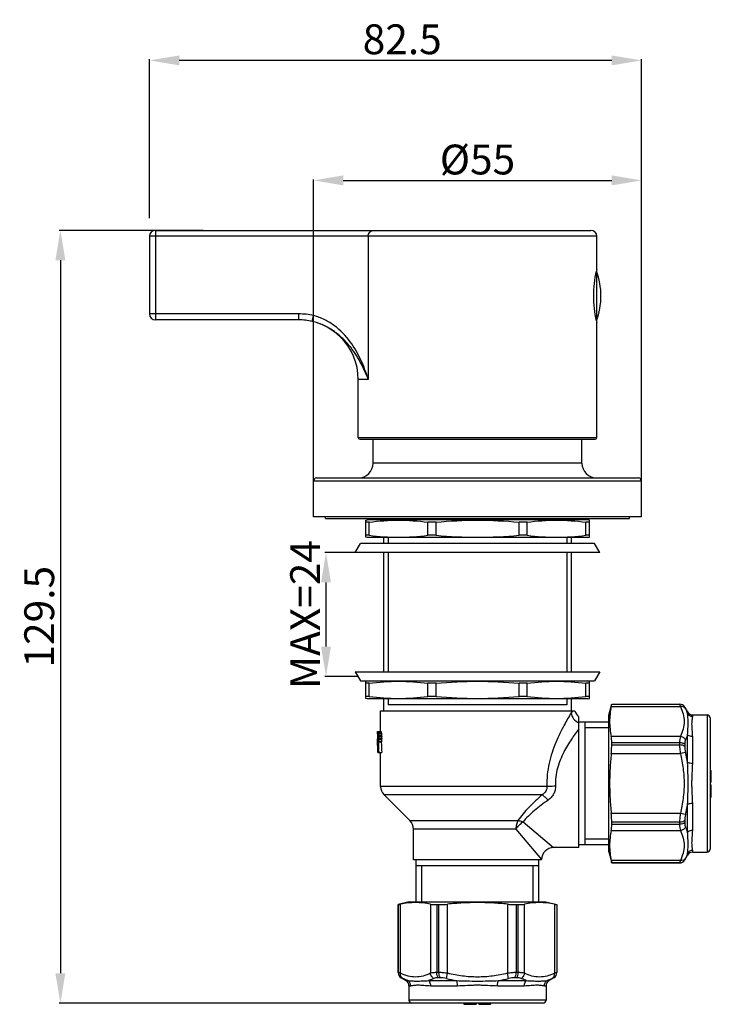
# Model space of a CAD drawing. Extents: x 2594 to 2928, y 476 to 641.
# Drawn here: x 2594 to 2710, y 476 to 641 of the extents above; entities that cross this region are included whole.
import ezdxf

# ---------------------------------------------------------------- set-up
doc = ezdxf.new("R2010")
doc.units = 0
doc.header["$LTSCALE"] = 65.34
doc.header["$PDMODE"] = 3
doc.header["$PDSIZE"] = 8
doc.layers.get('0').update_dxf_attribs({"linetype": 'CONTINUOUS'})
doc.layers.get('Defpoints').update_dxf_attribs({"linetype": 'CONTINUOUS'})
for name, color, linetype in [('02___PRT_ALL_AXES', 7, 'CONTINUOUS'), ('03___PRT_ALL_CURVES', 7, 'CONTINUOUS'), ('AXIS', 7, 'CONTINUOUS')]:
    doc.layers.add(name, color=color, linetype=linetype)
doc.styles.get("Standard").update_dxf_attribs({"font": 'simfang.ttf'})
doc.dimstyles.new('UserStyle1', dxfattribs={"dimtxt": 5, "dimasz": 5, "dimexe": 0.18, "dimexo": 0.0625, "dimgap": 1, "dimtad": 1, "dimdsep": 46, "dimtxsty": 'STANDARD', "dimcen": 0, "dimdle": 6, "dimadec": 0, "dimazin": 0, "dimtfac": 1, "dimtofl": 0, "dimtmove": 0, "dimatfit": 3, "dimfxl": 1, "dimtolj": 1, "dimtzin": 0, "dimarcsym": 0})

# ---------------------------------------------------------------- blocks, each defined once
blk = doc.blocks.new('*D1')
at = {"color": 0, "lineweight": -2, "transparency": 16777216}
for p, q in [((2615.41, 607.64), (2615.41, 634.24)), ((2692.91, 634.06), (2620.41, 634.06)), ((2697.91, 566.64), (2697.91, 634.24))]:
    blk.add_line(p, q, dxfattribs=at)
at = {"color": 0, "transparency": 16777216}
for points in [[(2620.41, 634.89), (2620.41, 633.23), (2615.41, 634.06)], [(2692.91, 634.89), (2692.91, 633.23), (2697.91, 634.06)]]:
    blk.add_solid(points, dxfattribs=at)
at = {"layer": 'Defpoints', "color": 0, "transparency": 16777216}
for p in [(2615.41, 634.06), (2615.41, 607.58), (2697.91, 566.58)]:
    blk.add_point(p, dxfattribs=at)
at = {"color": 0, "transparency": 16777216, "insert": (2657.79, 637.6), "char_height": 5, "attachment_point": 5}
blk.add_mtext('\\A1;82.5', dxfattribs=at)
blk = doc.blocks.new('*D192')
at = {"color": 0, "lineweight": -2, "transparency": 16777216}
for p, q in [((2624.39, 605.58), (2600.3, 605.58)), ((2600.48, 600.58), (2600.48, 481.08)), ((2660.21, 476.08), (2600.3, 476.08))]:
    blk.add_line(p, q, dxfattribs=at)
at = {"color": 0, "transparency": 16777216}
for points in [[(2599.64, 600.58), (2601.31, 600.58), (2600.48, 605.58)], [(2599.64, 481.08), (2601.31, 481.08), (2600.48, 476.08)]]:
    blk.add_solid(points, dxfattribs=at)
at = {"layer": 'Defpoints', "color": 0, "transparency": 16777216}
for p in [(2624.45, 605.58), (2600.48, 476.08), (2660.27, 476.08)]:
    blk.add_point(p, dxfattribs=at)
at = {"color": 0, "transparency": 16777216, "insert": (2596.93, 540.83), "char_height": 5, "attachment_point": 5, "rotation": 90}
blk.add_mtext('\\A1;129.5', dxfattribs=at)
blk = doc.blocks.new('*D193')
at = {"color": 0, "lineweight": -2, "transparency": 16777216}
for p, q in [((2649.85, 551.58), (2644.83, 551.58)), ((2645.01, 546.58), (2645.01, 535.83)), ((2650.29, 530.83), (2644.83, 530.83))]:
    blk.add_line(p, q, dxfattribs=at)
at = {"color": 0, "transparency": 16777216}
for points in [[(2644.18, 546.58), (2645.84, 546.58), (2645.01, 551.58)], [(2644.18, 535.83), (2645.84, 535.83), (2645.01, 530.83)]]:
    blk.add_solid(points, dxfattribs=at)
at = {"layer": 'Defpoints', "color": 0, "transparency": 16777216}
for p in [(2649.91, 551.58), (2645.01, 530.83), (2650.35, 530.83)]:
    blk.add_point(p, dxfattribs=at)
at = {"color": 0, "transparency": 16777216, "insert": (2641.51, 541.2), "char_height": 5, "attachment_point": 5, "rotation": 90}
blk.add_mtext('\\A1;MAX=24', dxfattribs=at)
blk = doc.blocks.new('*D194')
at = {"color": 0, "lineweight": -2, "transparency": 16777216}
for p, q in [((2642.91, 560.64), (2642.91, 614.13)), ((2647.91, 613.95), (2692.91, 613.95)), ((2697.91, 560.64), (2697.91, 614.13))]:
    blk.add_line(p, q, dxfattribs=at)
at = {"color": 0, "transparency": 16777216}
for points in [[(2647.91, 614.79), (2647.91, 613.12), (2642.91, 613.95)], [(2692.91, 614.79), (2692.91, 613.12), (2697.91, 613.95)]]:
    blk.add_solid(points, dxfattribs=at)
at = {"layer": 'Defpoints', "color": 0, "transparency": 16777216}
for p in [(2697.91, 613.95), (2642.91, 560.58), (2697.91, 560.58)]:
    blk.add_point(p, dxfattribs=at)
at = {"color": 0, "transparency": 16777216, "insert": (2670.41, 617.45), "char_height": 5, "attachment_point": 5}
blk.add_mtext('\\A1;{\\fSimSun|b0|i0|c134|p2;%%C55}', dxfattribs=at)

msp = doc.modelspace()

# ---------------------------------------------------------------- linework, layer by layer
at = {"color": 9, "linetype": 'Continuous'}
for p, q in [((2616.415, 605.58), (2616.415, 590.58)), ((2642.919, 591.295), (2642.919, 605.58)), ((2690.415, 604.58), (2615.415, 604.58)), ((2652.085, 604.58), (2652.085, 580.58)), ((2690.343, 598.749), (2690.343, 590.41)), ((2640.432, 591.58), (2615.415, 591.58)), ((2640.432, 590.58), (2640.432, 591.58)), ((2642.694, 590.321), (2642.919, 591.295)), ((2652.085, 580.579), (2650.415, 580.58)), ((2650.415, 570.88), (2690.415, 570.88)), ((2687.915, 566.58), (2652.915, 566.58)), ((2642.915, 563.58), (2697.915, 563.58)), ((2692.835, 525.776), (2704.421, 525.776)), ((2692.915, 526.178), (2704.298, 526.178)), ((2704.298, 526.178), (2704.298, 526.18)), ((2705.164, 525.678), (2705.164, 525.68)), ((2705.626, 524.88), (2705.626, 524.57)), ((2706.492, 524.083), (2706.492, 524.38)), ((2708.915, 524.38), (2708.915, 501.38)), ((2704.421, 520.767), (2692.835, 520.767)), ((2705.626, 516.379), (2705.626, 521.07)), ((2706.492, 516.234), (2706.492, 520.729)), ((2704.298, 519.71), (2692.915, 519.71)), ((2692.915, 519.347), (2704.298, 519.347)), ((2704.298, 519.71), (2704.298, 519.347)), ((2705.164, 519.453), (2705.164, 519.104)), ((2692.835, 517.889), (2704.421, 517.888)), ((2705.287, 518.096), (2704.421, 517.889)), ((2682.049, 512.408), (2654.165, 512.408)), ((2681.267, 510.994), (2654.751, 510.994)), ((2705.626, 504.689), (2705.626, 509.38)), ((2706.492, 505.03), (2706.492, 509.525)), ((2659.079, 506.665), (2677.197, 506.665)), ((2704.421, 507.871), (2692.835, 507.871)), ((2705.287, 507.663), (2704.421, 507.871)), ((2705.164, 506.655), (2705.164, 506.306)), ((2676.847, 505.251), (2659.665, 505.251)), ((2676.847, 505.251), (2681.165, 500.13)), ((2678.043, 506.448), (2683.165, 502.13)), ((2692.835, 504.992), (2704.421, 504.992)), ((2704.298, 506.412), (2692.915, 506.412)), ((2692.915, 506.049), (2704.298, 506.049)), ((2704.298, 506.412), (2704.298, 506.049)), ((2706.492, 501.38), (2706.492, 501.676)), ((2704.421, 499.983), (2692.835, 499.983)), ((2705.164, 500.08), (2705.164, 500.081)), ((2705.626, 501.189), (2705.626, 500.88)), ((2704.298, 499.581), (2692.915, 499.581)), ((2704.298, 499.58), (2704.298, 499.581)), ((2657.117, 481.196), (2657.117, 492.58)), ((2657.518, 481.073), (2657.518, 492.659)), ((2662.527, 492.659), (2662.527, 481.073)), ((2663.584, 492.58), (2663.584, 481.196)), ((2663.947, 481.196), (2663.947, 492.58)), ((2665.406, 481.073), (2665.406, 492.659)), ((2675.424, 492.659), (2675.424, 481.073)), ((2676.883, 492.58), (2676.883, 481.196)), ((2677.245, 481.196), (2677.245, 492.58)), ((2678.303, 481.073), (2678.303, 492.659)), ((2683.312, 492.659), (2683.312, 481.073)), ((2683.713, 492.58), (2683.713, 481.196)), ((2657.115, 481.196), (2657.117, 481.196)), ((2657.615, 480.33), (2657.616, 480.33)), ((2663.947, 481.196), (2663.584, 481.196)), ((2664.19, 480.33), (2663.841, 480.33)), ((2665.199, 480.207), (2665.406, 481.073)), ((2675.631, 480.207), (2675.424, 481.073)), ((2676.989, 480.33), (2676.64, 480.33)), ((2677.245, 481.196), (2676.883, 481.196)), ((2683.213, 480.33), (2683.215, 480.33)), ((2683.713, 481.196), (2683.715, 481.196)), ((2658.724, 479.868), (2658.415, 479.868)), ((2658.915, 479.002), (2659.212, 479.002)), ((2662.224, 479.868), (2666.915, 479.868)), ((2662.566, 479.002), (2667.061, 479.002)), ((2673.769, 479.002), (2678.264, 479.002)), ((2673.915, 479.868), (2678.605, 479.868)), ((2681.618, 479.002), (2681.915, 479.002)), ((2682.415, 479.868), (2682.105, 479.868)), ((2681.915, 476.58), (2658.915, 476.58))]:
    msp.add_line(p, q, dxfattribs=at)
at = {"color": 7, "linetype": 'Continuous'}
for p, q in [((2616.415, 605.58), (2689.415, 605.58)), ((2615.415, 604.58), (2615.415, 591.58)), ((2690.415, 599.08), (2690.415, 604.58)), ((2640.431, 590.58), (2616.415, 590.58)), ((2690.415, 570.88), (2690.415, 590.08)), ((2650.415, 570.88), (2650.415, 580.58)), ((2650.715, 570.58), (2690.115, 570.58)), ((2652.915, 566.58), (2652.915, 570.58)), ((2687.915, 566.58), (2687.915, 570.58)), ((2642.915, 557.58), (2642.915, 563.58)), ((2643.415, 564.08), (2697.415, 564.08)), ((2697.915, 557.58), (2697.915, 563.58)), ((2651.665, 557.015), (2651.908, 557.08)), ((2651.665, 554.145), (2651.665, 557.015)), ((2652.235, 556.68), (2651.665, 556.68)), ((2652.235, 554.48), (2652.235, 556.68)), ((2654.665, 557.28), (2654.665, 557.08)), ((2662.078, 554.48), (2662.078, 556.68)), ((2663.455, 556.68), (2662.078, 556.68)), ((2663.455, 554.48), (2663.455, 556.68)), ((2677.375, 554.48), (2677.375, 556.68)), ((2678.752, 556.68), (2677.375, 556.68)), ((2678.752, 554.48), (2678.752, 556.68)), ((2686.165, 557.08), (2686.165, 557.28)), ((2688.594, 554.48), (2688.594, 556.68)), ((2689.165, 556.68), (2688.594, 556.68)), ((2689.165, 557.015), (2688.922, 557.08)), ((2689.165, 554.145), (2689.165, 557.015)), ((2652.235, 554.48), (2651.665, 554.48)), ((2663.455, 554.48), (2662.078, 554.48)), ((2678.752, 554.48), (2677.375, 554.48)), ((2689.165, 554.48), (2688.594, 554.48)), ((2651.908, 554.08), (2651.665, 554.145)), ((2654.665, 554.08), (2654.665, 553.08)), ((2686.165, 553.08), (2686.165, 554.08)), ((2688.922, 554.08), (2689.165, 554.145)), ((2654.665, 551.58), (2654.665, 531.58)), ((2686.165, 531.58), (2686.165, 551.58)), ((2651.665, 530.015), (2651.908, 530.08)), ((2651.665, 527.145), (2651.665, 530.015)), ((2652.235, 529.68), (2651.665, 529.68)), ((2652.235, 527.48), (2652.235, 529.68)), ((2662.078, 527.48), (2662.078, 529.68)), ((2663.455, 529.68), (2662.078, 529.68)), ((2663.455, 527.48), (2663.455, 529.68)), ((2677.375, 527.48), (2677.375, 529.68)), ((2678.752, 529.68), (2677.375, 529.68)), ((2678.752, 527.48), (2678.752, 529.68)), ((2688.594, 527.48), (2688.594, 529.68)), ((2689.165, 529.68), (2688.594, 529.68)), ((2689.165, 530.015), (2688.922, 530.08)), ((2689.165, 527.145), (2689.165, 530.015)), ((2652.235, 527.48), (2651.665, 527.48)), ((2651.908, 527.08), (2651.665, 527.145)), ((2654.665, 527.08), (2654.665, 525.08)), ((2663.455, 527.48), (2662.078, 527.48)), ((2678.752, 527.48), (2677.375, 527.48)), ((2686.165, 525.08), (2686.165, 527.08)), ((2689.165, 527.48), (2688.594, 527.48)), ((2688.922, 527.08), (2689.165, 527.145)), ((2654.165, 525.08), (2686.742, 525.08)), ((2685.415, 526.08), (2655.415, 526.08)), ((2692.915, 526.178), (2692.915, 526.18)), ((2687.415, 502.13), (2687.415, 524.068)), ((2692.415, 523.18), (2687.415, 523.18)), ((2688.415, 523.18), (2688.415, 502.58)), ((2706.492, 524.38), (2708.915, 524.38)), ((2709.415, 523.88), (2709.415, 501.88)), ((2653.667, 521.207), (2653.667, 521.58)), ((2653.667, 521.58), (2654.252, 521.58)), ((2654.285, 521.505), (2653.781, 521.505)), ((2653.667, 520.908), (2653.666, 520.76)), ((2653.666, 520.76), (2653.666, 520.388)), ((2653.666, 519.271), (2653.666, 520.388)), ((2653.667, 519.643), (2653.667, 520.09)), ((2653.677, 520.09), (2653.677, 521.207)), ((2653.677, 521.207), (2653.756, 521.207)), ((2653.677, 520.09), (2653.756, 520.09)), ((2653.779, 521.083), (2653.775, 521.133)), ((2654.285, 519.792), (2653.781, 519.792)), ((2653.781, 519.792), (2653.787, 519.645)), ((2653.784, 520.264), (2653.788, 520.314)), ((2653.795, 520.76), (2653.788, 520.984)), ((2653.788, 520.314), (2653.795, 520.537)), ((2653.795, 520.537), (2653.795, 520.76)), ((2654.315, 521.282), (2653.81, 521.282)), ((2653.81, 521.282), (2653.818, 521.182)), ((2654.315, 519.941), (2653.81, 519.941)), ((2653.818, 521.182), (2653.826, 521.083)), ((2653.826, 521.083), (2653.834, 520.984)), ((2653.834, 520.239), (2653.826, 520.14)), ((2654.339, 520.984), (2653.834, 520.984)), ((2653.834, 520.984), (2653.842, 520.76)), ((2653.842, 520.463), (2653.834, 520.239)), ((2654.339, 520.239), (2653.834, 520.239)), ((2653.842, 520.463), (2653.842, 520.76)), ((2654.348, 520.76), (2653.842, 520.76)), ((2654.348, 520.463), (2653.842, 520.463)), ((2654.339, 520.984), (2654.348, 520.76)), ((2654.348, 520.463), (2654.339, 520.239)), ((2654.348, 520.463), (2654.348, 520.76)), ((2653.666, 519.271), (2653.666, 518.899)), ((2653.666, 518.899), (2653.667, 518.751)), ((2653.677, 518.08), (2653.677, 519.643)), ((2653.677, 519.643), (2653.744, 519.643)), ((2692.915, 519.347), (2692.915, 519.71)), ((2653.677, 518.08), (2654.357, 518.08)), ((2709.415, 515.059), (2709.615, 515.059)), ((2709.415, 515.007), (2709.615, 515.007)), ((2709.415, 514.955), (2709.615, 514.955)), ((2709.615, 513.08), (2709.615, 515.059)), ((2709.415, 514.798), (2709.615, 514.798)), ((2709.415, 514.59), (2709.615, 514.59)), ((2709.415, 514.33), (2709.615, 514.33)), ((2709.415, 513.08), (2709.615, 513.08)), ((2709.415, 512.663), (2709.615, 512.663)), ((2709.415, 512.611), (2709.615, 512.611)), ((2709.415, 512.507), (2709.615, 512.507)), ((2709.415, 512.298), (2709.615, 512.298)), ((2709.415, 512.09), (2709.615, 512.09)), ((2709.415, 511.83), (2709.615, 511.83)), ((2709.615, 510.58), (2709.615, 512.663)), ((2709.415, 510.58), (2709.615, 510.58)), ((2659.665, 500.08), (2659.665, 505.251)), ((2692.915, 506.049), (2692.915, 506.412)), ((2692.415, 502.58), (2687.415, 502.58)), ((2660.115, 493.08), (2660.115, 500.08)), ((2680.715, 493.08), (2680.715, 500.08)), ((2681.165, 500.08), (2681.165, 500.13)), ((2706.492, 501.38), (2708.915, 501.38)), ((2680.715, 499.08), (2660.115, 499.08)), ((2692.915, 499.58), (2692.915, 499.581)), ((2657.115, 492.58), (2657.117, 492.58)), ((2663.584, 492.58), (2663.947, 492.58)), ((2676.883, 492.58), (2677.245, 492.58)), ((2683.713, 492.58), (2683.715, 492.58)), ((2658.915, 479.002), (2658.915, 476.58)), ((2681.915, 479.002), (2681.915, 476.58)), ((2681.415, 476.08), (2659.415, 476.08)), ((2668.115, 476.08), (2668.115, 475.88)), ((2668.115, 475.88), (2670.198, 475.88)), ((2669.365, 476.08), (2669.365, 475.88)), ((2669.625, 476.08), (2669.625, 475.88)), ((2669.834, 476.08), (2669.834, 475.88)), ((2670.042, 476.08), (2670.042, 475.88)), ((2670.146, 476.08), (2670.146, 475.88)), ((2670.198, 476.08), (2670.198, 475.88)), ((2670.615, 476.08), (2670.615, 475.88)), ((2670.615, 475.88), (2672.594, 475.88)), ((2671.865, 476.08), (2671.865, 475.88)), ((2672.125, 476.08), (2672.125, 475.88)), ((2672.334, 476.08), (2672.334, 475.88)), ((2672.49, 476.08), (2672.49, 475.88)), ((2672.542, 476.08), (2672.542, 475.88)), ((2672.594, 476.08), (2672.594, 475.88))]:
    msp.add_line(p, q, dxfattribs=at)
at = {"color": 2, "linetype": 'Continuous'}
for p, q in [((2655.415, 557.28), (2655.415, 557.08)), ((2685.415, 557.28), (2685.415, 557.08)), ((2655.415, 554.08), (2655.415, 553.08)), ((2685.415, 554.08), (2685.415, 553.08)), ((2655.415, 551.58), (2655.415, 531.58)), ((2685.415, 551.58), (2685.415, 531.58)), ((2655.415, 527.08), (2655.415, 526.08)), ((2685.415, 527.08), (2685.415, 526.08)), ((2692.415, 522.195), (2688.415, 522.195)), ((2692.415, 503.565), (2688.415, 503.565)), ((2661.1, 493.08), (2661.1, 499.08)), ((2679.73, 493.08), (2679.73, 499.08))]:
    msp.add_line(p, q, dxfattribs=at)
at = {"color": 7, "linetype": 'Continuous'}
for centre, radius, start, end in [((2616.415, 604.58), 1, 90, 180), ((2689.415, 604.58), 1, 0, 90), ((2679.415, 594.58), 11.7, 339.09258, 20.90765), ((2616.415, 591.58), 1, 180, 270), ((2640.428, 580.532), 10.048, 76.96763, 89.9785), ((2640.415, 580.58), 10, 0, 89.90501), ((2650.715, 570.88), 0.3, 180, 270), ((2690.115, 570.88), 0.3, 270, 0), ((2650.415, 566.58), 2.5, 270, 0), ((2690.415, 566.58), 2.5, 180, 270), ((2643.415, 563.58), 0.5, 90, 180), ((2697.415, 563.58), 0.5, 0, 90), ((2688.665, 525.63), 2, 195.96123, 231.3187), ((2704.298, 525.18), 1, 30, 90), ((2706.492, 525.38), 1, 210, 270), ((2708.915, 523.88), 0.5, 0, 90), ((2655.074, 522.099), 1.423, 201.43187, 204.69226), ((2669.668, 523.451), 16.006, 186.98425, 187.79067), ((2655.549, 522.104), 1.399, 202.03637, 205.36854), ((2669.692, 523.451), 15.529, 187.20006, 188.03166), ((2657.042, 522.007), 3.383, 193.67908, 194.98098), ((2657.042, 519.29), 3.383, 165.01902, 166.32092), ((2681.725, 517.672), 28.061, 174.69996, 174.90353), ((2681.748, 523.628), 28.085, 185.19829, 185.40173), ((2660.996, 518.466), 7.336, 168.40182, 169.58693), ((2703.546, 516.114), 49.882, 175.37067, 175.59947), ((2661.291, 518.465), 7.131, 168.04864, 169.26921), ((2830.413, 526.323), 176.249, 182.12339, 182.68067), ((2702.525, 525.108), 48.362, 184.53791, 184.89201), ((2702.525, 516.115), 48.362, 175.10799, 175.46209), ((2844.81, 525.156), 191.145, 181.6527, 182.12171), ((2835.669, 526.332), 182.005, 182.10569, 182.59892), ((2656.165, 512.408), 2, 180, 225), ((2657.665, 505.251), 2, 0, 45), ((2683.165, 500.13), 2, 89.99963, 180.00037), ((2708.915, 501.88), 0.5, 270, 0), ((2704.298, 500.58), 1, 270, 330), ((2706.492, 500.38), 1, 90, 150), ((2658.115, 481.196), 1, 180, 240), ((2682.715, 481.196), 1, 300, 0), ((2657.915, 479.002), 1, 0, 60), ((2682.915, 479.002), 1, 120, 180), ((2659.415, 476.58), 0.5, 180, 270), ((2681.415, 476.58), 0.5, 270, 0)]:
    msp.add_arc(centre, radius, start, end, dxfattribs=at)
at = {"color": 9, "linetype": 'Continuous'}
for centre, radius, start, end in [((2640.427, 580.53), 11.05, 76.96614, 89.9781), ((2745.202, 489.351), 68.869, 148.74889, 149.07877), ((2704.298, 525.178), 1, 30.00485, 90.0013), ((2679.761, 512.166), 26.206, 9.25328, 13.07876), ((2679.761, 513.594), 26.206, 346.92126, 350.74672), ((2704.298, 500.581), 1, 269.9987, 329.99515), ((2658.117, 481.196), 1, 179.9987, 239.99515), ((2671.129, 505.733), 26.206, 256.92126, 260.74672), ((2669.701, 505.733), 26.206, 279.25328, 283.07876), ((2682.713, 481.196), 1, 300.00485, 0.0013)]:
    msp.add_arc(centre, radius, start, end, dxfattribs=at)
for points, knots in [([(2652.085, 604.58), (2652.085, 604.709), (2652.131, 604.968), (2652.332, 605.3), (2652.636, 605.526), (2652.881, 605.58), (2653.001, 605.58)], [0, 0, 0, 0, 0.2600036, 0.5142147, 0.7601089, 1, 1, 1, 1]), ([(2652.085, 580.58), (2651.764, 581.686), (2650.949, 583.896), (2649.156, 587.028), (2646.997, 589.305), (2644.81, 590.665), (2643.565, 591.13), (2642.919, 591.295)], [0, 0, 0, 0, 0.2348352, 0.4778808, 0.7314856, 0.8641857, 1, 1, 1, 1]), ([(2652.085, 580.579), (2651.715, 581.583), (2650.816, 583.591), (2649.283, 585.935), (2647.694, 587.642), (2646.256, 588.806), (2644.58, 589.751), (2643.338, 590.171), (2642.694, 590.321)], [0, 0, 0, 0, 0.2277219, 0.4668614, 0.5923108, 0.7228969, 0.8592244, 1, 1, 1, 1]), ([(2686.122, 524.74), (2685.713, 524.058), (2684.79, 522.44), (2683.438, 519.663), (2682.491, 516.865), (2682.074, 514.369), (2682.028, 513.063), (2682.049, 512.408)], [0, 0, 0, 0, 0.1812074, 0.4244804, 0.7032748, 0.8505892, 1, 1, 1, 1]), ([(2686.122, 524.74), (2686.157, 524.38), (2686.455, 523.658), (2687.07, 523.188), (2687.415, 523.042)], [0, 0, 0, 0, 0.4914984, 1, 1, 1, 1]), ([(2704.298, 526.178), (2704.298, 526.175), (2704.302, 526.165), (2704.307, 526.144), (2704.317, 526.11), (2704.331, 526.065), (2704.348, 526.009), (2704.379, 525.911), (2704.404, 525.832), (2704.421, 525.776)], [0, 0, 0, 0, 0.0221667, 0.0746389, 0.1571779, 0.2693433, 0.4105309, 0.5799868, 1, 1, 1, 1]), ([(2705.287, 525.408), (2705.247, 525.474), (2705.141, 525.596), (2704.856, 525.767), (2704.591, 525.797), (2704.421, 525.776)], [0, 0, 0, 0, 0.2361947, 0.4807898, 1, 1, 1, 1]), ([(2704.421, 525.776), (2704.612, 525.378), (2704.928, 524.565), (2705.108, 523.272), (2704.928, 521.979), (2704.612, 521.166), (2704.421, 520.767)], [0, 0, 0, 0, 0.2552076, 0.5000035, 0.7448003, 1, 1, 1, 1]), ([(2705.164, 525.678), (2705.164, 525.676), (2705.168, 525.669), (2705.173, 525.655), (2705.183, 525.632), (2705.197, 525.602), (2705.214, 525.564), (2705.245, 525.498), (2705.27, 525.446), (2705.287, 525.408)], [0, 0, 0, 0, 0.0219327, 0.0743403, 0.1569855, 0.2693673, 0.410793, 0.5804027, 1, 1, 1, 1]), ([(2705.287, 525.408), (2705.32, 525.339), (2705.446, 525.065), (2705.556, 524.784), (2705.626, 524.57)], [0, 0, 0, 0, 0.2530003, 1, 1, 1, 1]), ([(2705.626, 521.07), (2705.67, 521.418), (2705.71, 522.081), (2705.71, 522.885), (2705.71, 523.471), (2705.703, 523.976), (2705.676, 524.343), (2705.626, 524.57)], [0, 0, 0, 0, 0.3000277, 0.5668992, 0.6881121, 0.8008863, 1, 1, 1, 1]), ([(2706.492, 524.083), (2706.32, 524.083), (2705.971, 524.172), (2705.713, 524.423), (2705.626, 524.57)], [0, 0, 0, 0, 0.5027969, 1, 1, 1, 1]), ([(2706.492, 520.729), (2706.492, 520.929), (2706.478, 521.314), (2706.432, 521.866), (2706.386, 522.368), (2706.366, 522.821), (2706.382, 523.219), (2706.425, 523.559), (2706.471, 523.839), (2706.492, 524.008), (2706.492, 524.083)], [0, 0, 0, 0, 0.178416, 0.3433267, 0.4936332, 0.6282141, 0.7466012, 0.8486711, 0.9335801, 1, 1, 1, 1]), ([(2687.415, 522.058), (2686.985, 521.492), (2686.071, 520.221), (2684.773, 518.066), (2683.886, 515.921), (2683.499, 513.998), (2683.459, 512.988), (2683.481, 512.482)], [0, 0, 0, 0, 0.2019609, 0.4445047, 0.7141413, 0.8560581, 1, 1, 1, 1]), ([(2704.421, 520.767), (2704.374, 520.619), (2704.313, 520.266), (2704.298, 519.91), (2704.298, 519.71)], [0, 0, 0, 0, 0.438046, 1, 1, 1, 1]), ([(2705.287, 520.192), (2705.204, 520.347), (2704.948, 520.617), (2704.601, 520.746), (2704.421, 520.767)], [0, 0, 0, 0, 0.4936374, 1, 1, 1, 1]), ([(2705.287, 520.192), (2705.242, 520.09), (2705.179, 519.844), (2705.164, 519.593), (2705.164, 519.453)], [0, 0, 0, 0, 0.443764, 1, 1, 1, 1]), ([(2705.626, 521.07), (2705.603, 520.996), (2705.503, 520.699), (2705.385, 520.407), (2705.287, 520.192)], [0, 0, 0, 0, 0.2465574, 1, 1, 1, 1]), ([(2706.492, 520.729), (2706.406, 520.729), (2706.093, 520.756), (2705.774, 520.896), (2705.626, 521.07)], [0, 0, 0, 0, 0.2748975, 1, 1, 1, 1]), ([(2705.164, 519.453), (2705.117, 519.496), (2704.999, 519.571), (2704.712, 519.68), (2704.467, 519.71), (2704.298, 519.71)], [0, 0, 0, 0, 0.2081853, 0.4505329, 1, 1, 1, 1]), ([(2704.298, 519.347), (2704.298, 519.111), (2704.322, 518.623), (2704.382, 518.138), (2704.421, 517.888)], [0, 0, 0, 0, 0.4834421, 1, 1, 1, 1]), ([(2705.164, 519.104), (2705.116, 519.145), (2704.998, 519.216), (2704.711, 519.319), (2704.466, 519.347), (2704.298, 519.347)], [0, 0, 0, 0, 0.2059784, 0.4479853, 1, 1, 1, 1]), ([(2705.164, 519.104), (2705.164, 518.94), (2705.188, 518.601), (2705.248, 518.266), (2705.287, 518.096)], [0, 0, 0, 0, 0.4834174, 1, 1, 1, 1]), ([(2704.421, 517.888), (2704.618, 517.069), (2704.935, 515.409), (2705.106, 512.88), (2704.935, 510.35), (2704.618, 508.691), (2704.421, 507.871)], [0, 0, 0, 0, 0.2500253, 0.5000003, 0.7499751, 1, 1, 1, 1]), ([(2705.626, 509.38), (2705.673, 509.96), (2705.711, 511.127), (2705.71, 512.88), (2705.711, 514.632), (2705.673, 515.8), (2705.626, 516.379)], [0, 0, 0, 0, 0.2492111, 0.5000005, 0.7507898, 1, 1, 1, 1]), ([(2706.492, 516.234), (2706.325, 516.234), (2706.086, 516.25), (2705.798, 516.311), (2705.677, 516.354), (2705.626, 516.379)], [0, 0, 0, 0, 0.5674857, 0.8076284, 1, 1, 1, 1]), ([(2706.492, 509.525), (2706.492, 510.079), (2706.444, 510.913), (2706.384, 512.03), (2706.365, 512.88), (2706.384, 513.729), (2706.444, 514.846), (2706.492, 515.68), (2706.492, 516.234)], [0, 0, 0, 0, 0.247234, 0.3732745, 0.5000013, 0.6267281, 0.7527682, 1, 1, 1, 1]), ([(2682.049, 512.408), (2682.058, 512.267), (2682.034, 511.981), (2681.823, 511.452), (2681.503, 511.145), (2681.267, 510.994)], [0, 0, 0, 0, 0.2504761, 0.5011406, 1, 1, 1, 1]), ([(2682.049, 512.408), (2682.151, 512.416), (2682.628, 512.447), (2683.105, 512.468), (2683.481, 512.482)], [0, 0, 0, 0, 0.2131588, 1, 1, 1, 1]), ([(2683.481, 512.482), (2683.491, 512.248), (2683.447, 511.776), (2683.195, 511.115), (2682.786, 510.543), (2682.435, 510.233), (2682.247, 510.097)], [0, 0, 0, 0, 0.2514834, 0.5016817, 0.7508791, 1, 1, 1, 1]), ([(2681.267, 510.994), (2680.501, 510.313), (2679.387, 509.279), (2678.043, 507.816), (2677.455, 507.055), (2677.197, 506.665)], [0, 0, 0, 0, 0.5166236, 0.7645627, 1, 1, 1, 1]), ([(2682.247, 510.097), (2681.472, 509.536), (2680.336, 508.68), (2678.941, 507.45), (2678.318, 506.792), (2678.043, 506.448)], [0, 0, 0, 0, 0.5145147, 0.763312, 1, 1, 1, 1]), ([(2681.267, 510.994), (2681.426, 510.889), (2681.764, 510.599), (2682.076, 510.283), (2682.247, 510.097)], [0, 0, 0, 0, 0.4295742, 1, 1, 1, 1]), ([(2706.492, 509.525), (2706.325, 509.525), (2706.086, 509.51), (2705.798, 509.448), (2705.677, 509.405), (2705.626, 509.38)], [0, 0, 0, 0, 0.5674857, 0.8076285, 1, 1, 1, 1]), ([(2677.197, 506.665), (2677.078, 506.465), (2676.902, 505.999), (2676.847, 505.508), (2676.847, 505.251)], [0, 0, 0, 0, 0.4755017, 1, 1, 1, 1]), ([(2677.197, 506.665), (2677.264, 506.661), (2677.555, 506.628), (2677.837, 506.537), (2678.043, 506.448)], [0, 0, 0, 0, 0.2292569, 1, 1, 1, 1]), ([(2704.421, 507.871), (2704.382, 507.622), (2704.322, 507.136), (2704.298, 506.648), (2704.298, 506.412)], [0, 0, 0, 0, 0.5165579, 1, 1, 1, 1]), ([(2705.164, 506.655), (2705.116, 506.614), (2704.998, 506.543), (2704.711, 506.44), (2704.466, 506.412), (2704.298, 506.412)], [0, 0, 0, 0, 0.2059784, 0.4479853, 1, 1, 1, 1]), ([(2705.287, 507.663), (2705.248, 507.493), (2705.188, 507.158), (2705.164, 506.819), (2705.164, 506.655)], [0, 0, 0, 0, 0.5165827, 1, 1, 1, 1]), ([(2676.847, 505.251), (2676.919, 505.37), (2677.09, 505.598), (2677.378, 505.917), (2677.697, 506.205), (2677.928, 506.37), (2678.043, 506.448)], [0, 0, 0, 0, 0.2453069, 0.5000572, 0.7548608, 1, 1, 1, 1]), ([(2705.164, 506.306), (2705.117, 506.264), (2704.999, 506.188), (2704.712, 506.079), (2704.467, 506.049), (2704.298, 506.049)], [0, 0, 0, 0, 0.2081853, 0.4505329, 1, 1, 1, 1]), ([(2704.298, 506.049), (2704.298, 505.849), (2704.313, 505.493), (2704.374, 505.14), (2704.421, 504.992)], [0, 0, 0, 0, 0.561954, 1, 1, 1, 1]), ([(2705.287, 505.567), (2705.204, 505.412), (2704.948, 505.142), (2704.601, 505.013), (2704.421, 504.992)], [0, 0, 0, 0, 0.4936373, 1, 1, 1, 1]), ([(2704.421, 504.992), (2704.612, 504.593), (2704.928, 503.78), (2705.108, 502.487), (2704.928, 501.195), (2704.612, 500.382), (2704.421, 499.983)], [0, 0, 0, 0, 0.2551985, 0.4999958, 0.744792, 1, 1, 1, 1]), ([(2705.164, 506.306), (2705.164, 506.166), (2705.179, 505.915), (2705.242, 505.669), (2705.287, 505.567)], [0, 0, 0, 0, 0.556236, 1, 1, 1, 1]), ([(2705.287, 505.567), (2705.32, 505.495), (2705.445, 505.207), (2705.555, 504.912), (2705.626, 504.689)], [0, 0, 0, 0, 0.2535501, 1, 1, 1, 1]), ([(2706.492, 505.03), (2706.406, 505.03), (2706.093, 505.004), (2705.774, 504.864), (2705.626, 504.689)], [0, 0, 0, 0, 0.2748976, 1, 1, 1, 1]), ([(2706.492, 501.676), (2706.492, 501.751), (2706.471, 501.92), (2706.425, 502.2), (2706.382, 502.54), (2706.366, 502.939), (2706.386, 503.391), (2706.432, 503.893), (2706.478, 504.445), (2706.492, 504.83), (2706.492, 505.03)], [0, 0, 0, 0, 0.0664195, 0.1513285, 0.2533989, 0.3717863, 0.5063671, 0.6566735, 0.8215841, 1, 1, 1, 1]), ([(2705.626, 501.189), (2705.676, 501.416), (2705.703, 501.783), (2705.71, 502.288), (2705.71, 502.874), (2705.71, 503.678), (2705.67, 504.341), (2705.626, 504.689)], [0, 0, 0, 0, 0.1991134, 0.3118883, 0.433101, 0.6999726, 1, 1, 1, 1]), ([(2706.492, 501.676), (2706.32, 501.676), (2705.971, 501.587), (2705.713, 501.336), (2705.626, 501.189)], [0, 0, 0, 0, 0.5027975, 1, 1, 1, 1]), ([(2704.421, 499.983), (2704.404, 499.927), (2704.379, 499.848), (2704.348, 499.75), (2704.331, 499.694), (2704.317, 499.649), (2704.307, 499.616), (2704.302, 499.594), (2704.298, 499.584), (2704.298, 499.581)], [0, 0, 0, 0, 0.4200132, 0.5894691, 0.7306567, 0.8428222, 0.9253611, 0.9778333, 1, 1, 1, 1]), ([(2705.287, 500.351), (2705.247, 500.285), (2705.141, 500.163), (2704.856, 499.992), (2704.591, 499.962), (2704.421, 499.983)], [0, 0, 0, 0, 0.2361947, 0.4807898, 1, 1, 1, 1]), ([(2705.287, 500.351), (2705.27, 500.314), (2705.245, 500.261), (2705.214, 500.195), (2705.197, 500.157), (2705.183, 500.127), (2705.173, 500.105), (2705.168, 500.09), (2705.164, 500.083), (2705.164, 500.081)], [0, 0, 0, 0, 0.4195973, 0.5892071, 0.7306327, 0.8430145, 0.9256597, 0.9780673, 1, 1, 1, 1]), ([(2705.626, 501.189), (2705.603, 501.118), (2705.503, 500.834), (2705.385, 500.556), (2705.287, 500.351)], [0, 0, 0, 0, 0.2472274, 1, 1, 1, 1]), ([(2657.518, 481.073), (2657.462, 481.091), (2657.383, 481.116), (2657.286, 481.146), (2657.229, 481.164), (2657.184, 481.177), (2657.151, 481.187), (2657.13, 481.193), (2657.12, 481.196), (2657.117, 481.196)], [0, 0, 0, 0, 0.4200132, 0.5894691, 0.7306567, 0.8428222, 0.9253611, 0.9778333, 1, 1, 1, 1]), ([(2657.886, 480.207), (2657.82, 480.248), (2657.699, 480.354), (2657.527, 480.639), (2657.498, 480.904), (2657.518, 481.073)], [0, 0, 0, 0, 0.2361947, 0.4807898, 1, 1, 1, 1]), ([(2662.527, 481.073), (2662.128, 480.882), (2661.315, 480.566), (2660.023, 480.387), (2658.73, 480.566), (2657.917, 480.882), (2657.518, 481.073)], [0, 0, 0, 0, 0.2551985, 0.4999958, 0.744792, 1, 1, 1, 1]), ([(2657.886, 480.207), (2657.849, 480.225), (2657.796, 480.25), (2657.731, 480.28), (2657.693, 480.298), (2657.662, 480.311), (2657.64, 480.321), (2657.625, 480.327), (2657.619, 480.33), (2657.616, 480.33)], [0, 0, 0, 0, 0.4195973, 0.5892071, 0.7306327, 0.8430145, 0.9256597, 0.9780673, 1, 1, 1, 1]), ([(2658.724, 479.868), (2658.654, 479.892), (2658.369, 479.991), (2658.091, 480.11), (2657.886, 480.207)], [0, 0, 0, 0, 0.2472274, 1, 1, 1, 1]), ([(2663.103, 480.207), (2663.03, 480.174), (2662.742, 480.049), (2662.448, 479.939), (2662.224, 479.868)], [0, 0, 0, 0, 0.2535501, 1, 1, 1, 1]), ([(2663.584, 481.196), (2663.385, 481.196), (2663.029, 481.181), (2662.676, 481.12), (2662.527, 481.073)], [0, 0, 0, 0, 0.561954, 1, 1, 1, 1]), ([(2663.103, 480.207), (2662.948, 480.29), (2662.677, 480.546), (2662.548, 480.894), (2662.527, 481.073)], [0, 0, 0, 0, 0.4936373, 1, 1, 1, 1]), ([(2663.841, 480.33), (2663.702, 480.33), (2663.451, 480.315), (2663.204, 480.253), (2663.103, 480.207)], [0, 0, 0, 0, 0.556236, 1, 1, 1, 1]), ([(2663.841, 480.33), (2663.799, 480.378), (2663.724, 480.495), (2663.614, 480.783), (2663.584, 481.028), (2663.584, 481.196)], [0, 0, 0, 0, 0.2081853, 0.4505329, 1, 1, 1, 1]), ([(2665.406, 481.073), (2665.157, 481.113), (2664.672, 481.173), (2664.183, 481.196), (2663.947, 481.196)], [0, 0, 0, 0, 0.5165579, 1, 1, 1, 1]), ([(2664.19, 480.33), (2664.15, 480.378), (2664.078, 480.496), (2663.975, 480.784), (2663.947, 481.028), (2663.947, 481.196)], [0, 0, 0, 0, 0.2059784, 0.4479853, 1, 1, 1, 1]), ([(2665.199, 480.207), (2665.028, 480.246), (2664.693, 480.306), (2664.354, 480.33), (2664.19, 480.33)], [0, 0, 0, 0, 0.5165827, 1, 1, 1, 1]), ([(2675.424, 481.073), (2674.604, 480.877), (2672.945, 480.56), (2670.415, 480.389), (2667.885, 480.56), (2666.226, 480.877), (2665.406, 481.073)], [0, 0, 0, 0, 0.2500253, 0.5000003, 0.7499751, 1, 1, 1, 1]), ([(2676.883, 481.196), (2676.647, 481.196), (2676.158, 481.173), (2675.673, 481.113), (2675.424, 481.073)], [0, 0, 0, 0, 0.4834421, 1, 1, 1, 1]), ([(2676.64, 480.33), (2676.476, 480.33), (2676.136, 480.306), (2675.802, 480.246), (2675.631, 480.207)], [0, 0, 0, 0, 0.4834174, 1, 1, 1, 1]), ([(2676.64, 480.33), (2676.68, 480.378), (2676.751, 480.496), (2676.855, 480.784), (2676.883, 481.028), (2676.883, 481.196)], [0, 0, 0, 0, 0.2059784, 0.4479853, 1, 1, 1, 1]), ([(2676.989, 480.33), (2677.031, 480.378), (2677.106, 480.495), (2677.215, 480.783), (2677.245, 481.028), (2677.245, 481.196)], [0, 0, 0, 0, 0.2081853, 0.4505329, 1, 1, 1, 1]), ([(2677.727, 480.207), (2677.626, 480.253), (2677.379, 480.315), (2677.128, 480.33), (2676.989, 480.33)], [0, 0, 0, 0, 0.443764, 1, 1, 1, 1]), ([(2678.303, 481.073), (2678.154, 481.12), (2677.801, 481.181), (2677.445, 481.196), (2677.245, 481.196)], [0, 0, 0, 0, 0.438046, 1, 1, 1, 1]), ([(2677.727, 480.207), (2677.882, 480.29), (2678.153, 480.546), (2678.281, 480.894), (2678.303, 481.073)], [0, 0, 0, 0, 0.4936374, 1, 1, 1, 1]), ([(2678.605, 479.868), (2678.532, 479.892), (2678.234, 479.992), (2677.943, 480.11), (2677.727, 480.207)], [0, 0, 0, 0, 0.2465574, 1, 1, 1, 1]), ([(2683.312, 481.073), (2682.913, 480.882), (2682.1, 480.566), (2680.807, 480.387), (2679.514, 480.566), (2678.701, 480.882), (2678.303, 481.073)], [0, 0, 0, 0, 0.2552076, 0.5000035, 0.7448003, 1, 1, 1, 1]), ([(2682.943, 480.207), (2682.874, 480.174), (2682.6, 480.049), (2682.319, 479.939), (2682.105, 479.868)], [0, 0, 0, 0, 0.2530003, 1, 1, 1, 1]), ([(2682.943, 480.207), (2683.009, 480.248), (2683.131, 480.354), (2683.303, 480.639), (2683.332, 480.904), (2683.312, 481.073)], [0, 0, 0, 0, 0.2361947, 0.4807898, 1, 1, 1, 1]), ([(2683.213, 480.33), (2683.211, 480.33), (2683.204, 480.327), (2683.19, 480.321), (2683.168, 480.311), (2683.137, 480.298), (2683.099, 480.28), (2683.034, 480.25), (2682.981, 480.225), (2682.943, 480.207)], [0, 0, 0, 0, 0.0219327, 0.0743403, 0.1569855, 0.2693673, 0.410793, 0.5804027, 1, 1, 1, 1]), ([(2683.713, 481.196), (2683.71, 481.196), (2683.7, 481.193), (2683.679, 481.187), (2683.646, 481.177), (2683.601, 481.164), (2683.544, 481.146), (2683.446, 481.116), (2683.368, 481.091), (2683.312, 481.073)], [0, 0, 0, 0, 0.0221667, 0.0746389, 0.1571779, 0.2693433, 0.4105309, 0.5799868, 1, 1, 1, 1]), ([(2658.724, 479.868), (2658.952, 479.818), (2659.318, 479.792), (2659.824, 479.784), (2660.409, 479.784), (2661.214, 479.784), (2661.876, 479.825), (2662.224, 479.868)], [0, 0, 0, 0, 0.1991134, 0.3118883, 0.433101, 0.6999726, 1, 1, 1, 1]), ([(2659.212, 479.002), (2659.212, 479.174), (2659.123, 479.523), (2658.871, 479.781), (2658.724, 479.868)], [0, 0, 0, 0, 0.5027975, 1, 1, 1, 1]), ([(2659.212, 479.002), (2659.286, 479.002), (2659.455, 479.023), (2659.735, 479.069), (2660.075, 479.113), (2660.474, 479.129), (2660.926, 479.108), (2661.429, 479.063), (2661.98, 479.016), (2662.366, 479.002), (2662.566, 479.002)], [0, 0, 0, 0, 0.0664195, 0.1513285, 0.2533989, 0.3717863, 0.5063671, 0.6566735, 0.8215841, 1, 1, 1, 1]), ([(2662.566, 479.002), (2662.566, 479.089), (2662.539, 479.401), (2662.399, 479.721), (2662.224, 479.868)], [0, 0, 0, 0, 0.2748976, 1, 1, 1, 1]), ([(2666.915, 479.868), (2667.495, 479.822), (2668.662, 479.783), (2670.415, 479.785), (2672.167, 479.783), (2673.335, 479.822), (2673.915, 479.868)], [0, 0, 0, 0, 0.2492111, 0.5000005, 0.7507898, 1, 1, 1, 1]), ([(2667.061, 479.002), (2667.061, 479.169), (2667.045, 479.408), (2666.983, 479.697), (2666.94, 479.818), (2666.915, 479.868)], [0, 0, 0, 0, 0.5674857, 0.8076285, 1, 1, 1, 1]), ([(2667.061, 479.002), (2667.614, 479.002), (2668.449, 479.051), (2669.566, 479.11), (2670.415, 479.129), (2671.264, 479.11), (2672.381, 479.051), (2673.216, 479.002), (2673.769, 479.002)], [0, 0, 0, 0, 0.247234, 0.3732745, 0.5000013, 0.6267281, 0.7527682, 1, 1, 1, 1]), ([(2673.769, 479.002), (2673.769, 479.169), (2673.785, 479.408), (2673.846, 479.697), (2673.889, 479.818), (2673.915, 479.868)], [0, 0, 0, 0, 0.5674857, 0.8076284, 1, 1, 1, 1]), ([(2678.264, 479.002), (2678.264, 479.089), (2678.291, 479.401), (2678.431, 479.721), (2678.605, 479.868)], [0, 0, 0, 0, 0.2748975, 1, 1, 1, 1]), ([(2678.264, 479.002), (2678.464, 479.002), (2678.849, 479.016), (2679.401, 479.063), (2679.904, 479.108), (2680.356, 479.129), (2680.754, 479.113), (2681.094, 479.069), (2681.375, 479.023), (2681.544, 479.002), (2681.618, 479.002)], [0, 0, 0, 0, 0.178416, 0.3433267, 0.4936332, 0.6282141, 0.7466012, 0.8486711, 0.9335801, 1, 1, 1, 1]), ([(2678.605, 479.868), (2678.953, 479.825), (2679.616, 479.784), (2680.42, 479.784), (2681.006, 479.784), (2681.512, 479.792), (2681.878, 479.818), (2682.105, 479.868)], [0, 0, 0, 0, 0.3000277, 0.5668992, 0.6881121, 0.8008863, 1, 1, 1, 1]), ([(2681.618, 479.002), (2681.618, 479.174), (2681.707, 479.523), (2681.959, 479.781), (2682.105, 479.868)], [0, 0, 0, 0, 0.5027969, 1, 1, 1, 1])]:
    msp.add_open_spline(points, degree=3, knots=knots, dxfattribs=at)
at = {"color": 7, "linetype": 'Continuous'}
for points in [[(2652.235, 556.68), (2653.865, 556.895), (2657.157, 557.134), (2660.448, 556.895), (2662.078, 556.68)], [(2663.455, 556.68), (2665.768, 556.895), (2670.415, 557.134), (2675.062, 556.895), (2677.375, 556.68)], [(2678.752, 556.68), (2680.382, 556.895), (2683.673, 557.134), (2686.964, 556.895), (2688.594, 556.68)], [(2652.235, 554.48), (2653.865, 554.265), (2657.157, 554.025), (2660.448, 554.265), (2662.078, 554.48)], [(2663.455, 554.48), (2665.768, 554.264), (2670.415, 554.025), (2675.062, 554.264), (2677.375, 554.48)], [(2678.752, 554.48), (2680.382, 554.265), (2683.673, 554.025), (2686.964, 554.265), (2688.594, 554.48)], [(2652.235, 529.68), (2653.865, 529.895), (2657.157, 530.134), (2660.448, 529.895), (2662.078, 529.68)], [(2663.455, 529.68), (2665.768, 529.895), (2670.415, 530.134), (2675.062, 529.895), (2677.375, 529.68)], [(2678.752, 529.68), (2680.382, 529.895), (2683.673, 530.134), (2686.964, 529.895), (2688.594, 529.68)], [(2652.235, 527.48), (2653.865, 527.265), (2657.157, 527.025), (2660.448, 527.265), (2662.078, 527.48)], [(2663.455, 527.48), (2665.768, 527.264), (2670.415, 527.025), (2675.062, 527.264), (2677.375, 527.48)], [(2678.752, 527.48), (2680.382, 527.265), (2683.673, 527.025), (2686.964, 527.265), (2688.594, 527.48)]]:
    msp.add_open_spline(points, degree=3, dxfattribs=at)
for points, knots in [([(2692.835, 525.776), (2692.75, 525.363), (2692.614, 524.532), (2692.543, 523.272), (2692.614, 522.012), (2692.75, 521.181), (2692.835, 520.767)], [0, 0, 0, 0, 0.2510323, 0.5, 0.7489677, 1, 1, 1, 1]), ([(2692.835, 525.776), (2692.847, 525.833), (2692.867, 525.93), (2692.89, 526.043), (2692.903, 526.111), (2692.909, 526.144), (2692.913, 526.165), (2692.915, 526.175), (2692.915, 526.178)], [0, 0, 0, 0, 0.4205105, 0.7308648, 0.8427779, 0.9251479, 0.9776289, 1, 1, 1, 1]), ([(2692.915, 519.71), (2692.915, 519.909), (2692.905, 520.263), (2692.867, 520.616), (2692.835, 520.767)], [0, 0, 0, 0, 0.5636225, 1, 1, 1, 1]), ([(2692.835, 517.889), (2692.848, 518.015), (2692.892, 518.5), (2692.915, 518.987), (2692.915, 519.347)], [0, 0, 0, 0, 0.2603697, 1, 1, 1, 1]), ([(2692.835, 517.889), (2692.75, 517.057), (2692.614, 515.389), (2692.543, 512.88), (2692.614, 510.37), (2692.75, 508.702), (2692.835, 507.871)], [0, 0, 0, 0, 0.2500026, 0.5, 0.7499974, 1, 1, 1, 1]), ([(2692.915, 506.412), (2692.915, 506.526), (2692.907, 507.014), (2692.874, 507.5), (2692.835, 507.871)], [0, 0, 0, 0, 0.2355664, 1, 1, 1, 1]), ([(2692.835, 504.992), (2692.75, 504.578), (2692.614, 503.747), (2692.543, 502.487), (2692.614, 501.227), (2692.75, 500.396), (2692.835, 499.983)], [0, 0, 0, 0, 0.2510323, 0.5, 0.7489677, 1, 1, 1, 1]), ([(2692.835, 504.992), (2692.867, 505.143), (2692.905, 505.496), (2692.915, 505.85), (2692.915, 506.049)], [0, 0, 0, 0, 0.4363775, 1, 1, 1, 1]), ([(2692.915, 499.581), (2692.915, 499.584), (2692.913, 499.594), (2692.909, 499.615), (2692.903, 499.649), (2692.89, 499.716), (2692.867, 499.829), (2692.847, 499.927), (2692.835, 499.983)], [0, 0, 0, 0, 0.0223711, 0.0748521, 0.1572221, 0.2691352, 0.5794895, 1, 1, 1, 1]), ([(2657.117, 492.58), (2657.12, 492.58), (2657.13, 492.582), (2657.151, 492.585), (2657.184, 492.592), (2657.251, 492.605), (2657.364, 492.627), (2657.462, 492.647), (2657.518, 492.659)], [0, 0, 0, 0, 0.0223711, 0.0748521, 0.1572221, 0.2691352, 0.5794895, 1, 1, 1, 1]), ([(2662.527, 492.659), (2662.114, 492.744), (2661.282, 492.88), (2660.023, 492.952), (2658.763, 492.88), (2657.931, 492.744), (2657.518, 492.659)], [0, 0, 0, 0, 0.2510323, 0.5, 0.7489677, 1, 1, 1, 1]), ([(2662.527, 492.659), (2662.678, 492.628), (2663.031, 492.589), (2663.385, 492.58), (2663.584, 492.58)], [0, 0, 0, 0, 0.4363775, 1, 1, 1, 1]), ([(2663.947, 492.58), (2664.062, 492.58), (2664.549, 492.587), (2665.035, 492.621), (2665.406, 492.659)], [0, 0, 0, 0, 0.2355664, 1, 1, 1, 1]), ([(2675.424, 492.659), (2674.592, 492.745), (2672.924, 492.88), (2670.415, 492.952), (2667.906, 492.88), (2666.238, 492.745), (2665.406, 492.659)], [0, 0, 0, 0, 0.2500026, 0.5, 0.7499974, 1, 1, 1, 1]), ([(2675.424, 492.659), (2675.55, 492.646), (2676.035, 492.602), (2676.522, 492.58), (2676.883, 492.58)], [0, 0, 0, 0, 0.2603697, 1, 1, 1, 1]), ([(2677.245, 492.58), (2677.445, 492.58), (2677.799, 492.589), (2678.151, 492.628), (2678.303, 492.659)], [0, 0, 0, 0, 0.5636225, 1, 1, 1, 1]), ([(2683.312, 492.659), (2682.898, 492.744), (2682.067, 492.88), (2680.807, 492.952), (2679.547, 492.88), (2678.716, 492.744), (2678.303, 492.659)], [0, 0, 0, 0, 0.2510323, 0.5, 0.7489677, 1, 1, 1, 1]), ([(2683.312, 492.659), (2683.368, 492.647), (2683.466, 492.627), (2683.578, 492.605), (2683.646, 492.592), (2683.679, 492.585), (2683.7, 492.582), (2683.71, 492.58), (2683.713, 492.58)], [0, 0, 0, 0, 0.4205105, 0.7308648, 0.8427779, 0.9251479, 0.9776289, 1, 1, 1, 1])]:
    msp.add_open_spline(points, degree=3, knots=knots, dxfattribs=at)
at = {"layer": '02___PRT_ALL_AXES', "color": 7, "linetype": 'Continuous'}
for p, q in [((2690.341, 598.739), (2690.346, 598.763)), ((2690.346, 590.395), (2690.34, 590.425)), ((2688.922, 557.08), (2651.908, 557.08)), ((2649.915, 551.58), (2650.781, 553.08)), ((2690.049, 553.08), (2650.781, 553.08)), ((2688.922, 554.08), (2651.908, 554.08)), ((2690.915, 551.58), (2690.049, 553.08)), ((2690.915, 551.58), (2649.915, 551.58)), ((2649.915, 531.58), (2650.781, 530.08)), ((2649.915, 531.58), (2690.915, 531.58)), ((2690.915, 531.58), (2690.049, 530.08)), ((2650.781, 530.08), (2690.049, 530.08)), ((2688.922, 527.08), (2651.908, 527.08)), ((2654.165, 521.58), (2654.165, 525.08)), ((2692.415, 524.314), (2692.915, 526.18)), ((2692.915, 526.18), (2704.298, 526.18)), ((2705.164, 525.68), (2705.626, 524.88)), ((2692.415, 501.446), (2692.415, 524.314)), ((2654.165, 512.408), (2654.165, 518.08)), ((2659.079, 506.665), (2654.751, 510.994)), ((2687.415, 502.13), (2683.165, 502.13)), ((2681.165, 500.08), (2659.665, 500.08)), ((2692.415, 501.446), (2692.915, 499.58)), ((2705.164, 500.08), (2705.626, 500.88)), ((2692.915, 499.58), (2704.298, 499.58)), ((2658.981, 493.08), (2657.115, 492.58)), ((2657.115, 492.58), (2657.115, 481.196)), ((2658.981, 493.08), (2681.849, 493.08)), ((2681.849, 493.08), (2683.715, 492.58)), ((2683.715, 492.58), (2683.715, 481.196)), ((2657.615, 480.33), (2658.415, 479.868)), ((2683.215, 480.33), (2682.415, 479.868))]:
    msp.add_line(p, q, dxfattribs=at)
for centre, radius, start, end in [((2712.011, 594.217), 22.137, 167.31202, 168.15013), ((2710.733, 594.664), 20.829, 191.8269, 192.71425)]:
    msp.add_arc(centre, radius, start, end, dxfattribs=at)
msp.add_open_spline([(2690.34, 590.425), (2690.055, 591.79), (2689.748, 594.583), (2690.057, 597.376), (2690.341, 598.739)], degree=3, knots=[0, 0, 0, 0, 0.5004395, 1, 1, 1, 1], dxfattribs=at)
at = {"layer": '03___PRT_ALL_CURVES', "color": 40, "linetype": 'Continuous'}
for p, q in [((2654.348, 520.76), (2654.339, 520.984)), ((2654.339, 520.239), (2654.348, 520.463)), ((2654.348, 520.463), (2654.348, 520.76))]:
    msp.add_line(p, q, dxfattribs=at)
for centre, radius, start, end in [((2655.543, 522.102), 1.392, 202.02957, 205.37726), ((2669.685, 523.451), 15.522, 187.1999, 188.03188), ((2661.296, 518.464), 7.136, 168.04903, 169.26867), ((2830.352, 526.32), 176.188, 182.1233, 182.68078), ((2702.516, 525.107), 48.353, 184.53788, 184.89205), ((2702.533, 516.114), 48.37, 175.10801, 175.46205)]:
    msp.add_arc(centre, radius, start, end, dxfattribs=at)
at = {"layer": 'AXIS', "color": 7, "linetype": 'Continuous'}
for p, q in [((2697.915, 557.58), (2642.915, 557.58)), ((2644.915, 557.28), (2644.915, 557.58)), ((2644.915, 557.28), (2695.915, 557.28)), ((2695.915, 557.28), (2695.915, 557.58))]:
    msp.add_line(p, q, dxfattribs=at)

# ---------------------------------------------------------------- dimensions: what is measured, and where the dimension line sits
dim = msp.add_linear_dim(base=(2615.415, 634.059), p1=(2697.915, 566.58), p2=(2615.415, 607.58), angle=180, dimstyle='UserStyle1')
dim.commit()
dim.dimension.update_dxf_attribs({"geometry": '*D1', "text_midpoint": (2657.787, 634.059), "dimtype": 160})
dim = msp.add_linear_dim(base=(2697.915, 613.952), p1=(2642.915, 560.58), p2=(2697.915, 560.58), text='{\\fSimSun|b0|i0|c134|p2;%%C<>}', dimstyle='UserStyle1')
dim.commit()
dim.dimension.update_dxf_attribs({"geometry": '*D194', "text_midpoint": (2670.415, 617.452)})
dim = msp.add_linear_dim(base=(2600.476, 476.08), p1=(2624.449, 605.58), p2=(2660.273, 476.08), angle=90, dimstyle='UserStyle1')
dim.commit()
dim.dimension.update_dxf_attribs({"geometry": '*D192', "text_midpoint": (2596.933, 540.83)})
dim = msp.add_linear_dim(base=(2645.01, 530.83), p1=(2649.915, 551.58), p2=(2650.348, 530.83), angle=90, text='MAX=24', dimstyle='UserStyle1')
dim.commit()
dim.dimension.update_dxf_attribs({"geometry": '*D193', "text_midpoint": (2645.01, 541.205), "dimtype": 160})

doc.saveas('drawing.dxf')
